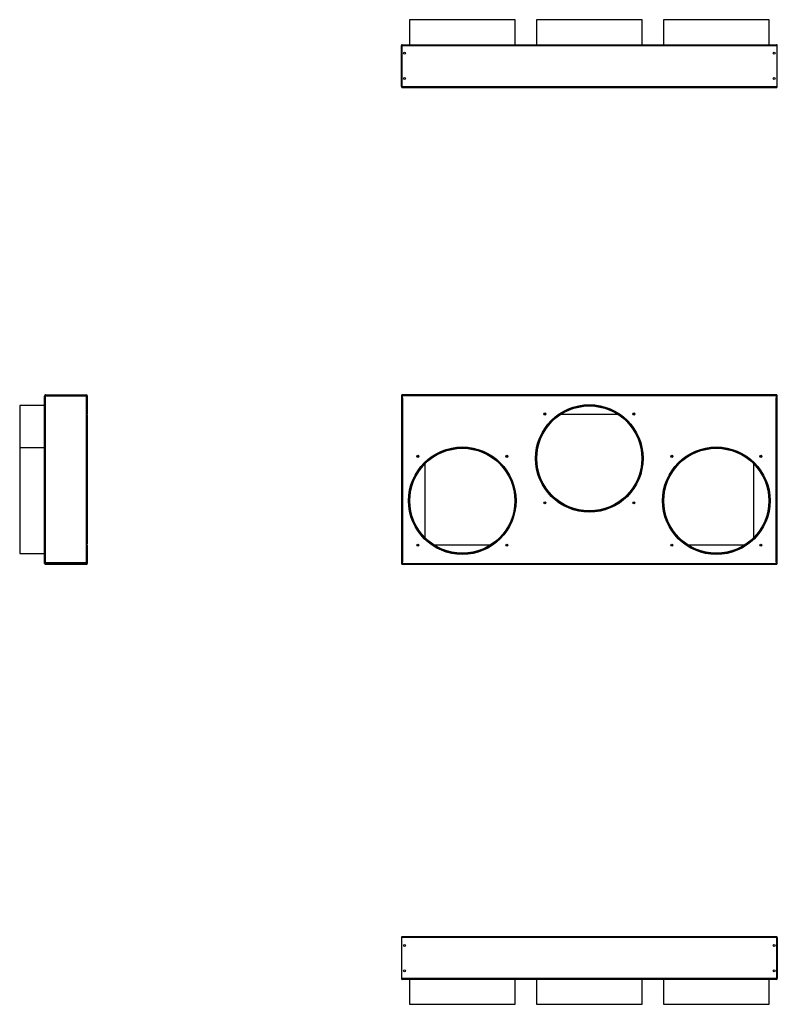
# Model space of a CAD drawing. Units: millimetres. Extents: x 195 to 4407, y 331 to 2658.
# Drawn here: x 2617 to 4407, y 331 to 2658 of the extents above; entities that cross this region are included whole.
import ezdxf

# ---------------------------------------------------------------- set-up
doc = ezdxf.new("R2010")
doc.units = ezdxf.units.MM

msp = doc.modelspace()

# ---------------------------------------------------------------- linework, layer by layer
at = {"color": 7, "linetype": 'Continuous', "lineweight": 25}
for p, q in [((3537.5, 2657.6), (3537.5, 2598.6)), ((3787.5, 2657.6), (3537.5, 2657.6)), ((3787.5, 2598.6), (3787.5, 2657.6)), ((3837.5, 2657.6), (3837.5, 2598.6)), ((4087.5, 2657.6), (3837.5, 2657.6)), ((4087.5, 2598.6), (4087.5, 2657.6)), ((4137.5, 2657.6), (4137.5, 2598.6)), ((4387.5, 2657.6), (4137.5, 2657.6)), ((4387.5, 2598.6), (4387.5, 2657.6)), ((3518.5, 2596.8), (3519.5, 2596.8)), ((3518.5, 2594.9), (3518.5, 2596.8)), ((3518.5, 2499.6), (3518.5, 2594.9)), ((3518.5, 2594.9), (3519.5, 2594.9)), ((3519.5, 2596.8), (3519.5, 2499.6)), ((3519.5, 2596.8), (4405.5, 2596.8)), ((3519.5, 2594.9), (3519.5, 2596.8)), ((3520.3, 2598.6), (4404.7, 2598.6)), ((4405.5, 2596.8), (4405.5, 2499.6)), ((4405.5, 2596.8), (4406.5, 2596.8)), ((4405.5, 2596.8), (4405.5, 2595.7)), ((4405.5, 2595.7), (4406.5, 2595.7)), ((4406.5, 2595.7), (4406.5, 2596.8)), ((4406.5, 2499.6), (4406.5, 2595.7)), ((3519.5, 2499.6), (3518.5, 2499.6)), ((3519.5, 2499.6), (4405.5, 2499.6)), ((3519.5, 2497.8), (3519.5, 2499.6)), ((3519.5, 2499.6), (3519.5, 2499.5)), ((3519.5, 2497.8), (4405.5, 2497.8)), ((4405.5, 2499.6), (4405.5, 2497.8)), ((4406.5, 2499.6), (4405.5, 2499.6)), ((4405.5, 2499.5), (4405.5, 2499.6)), ((2677, 1769.3), (2676, 1769.3)), ((2676, 1769.3), (2676, 1768.1)), ((2676, 1764.1), (2676, 1768.1)), ((2676, 1768.1), (2677.8, 1768.1)), ((2677, 1768.1), (2677, 1769.3)), ((2677.8, 1771.1), (2677.8, 1770.1)), ((2677.8, 1771.1), (2775, 1771.1)), ((2677.8, 1770.1), (2775, 1770.1)), ((2679, 1768.1), (2677.8, 1768.1)), ((2677.8, 1374.1), (2677.8, 1768.1)), ((2775, 1769.9), (2679, 1769.9)), ((2679, 1768.1), (2679, 1769.9)), ((2775, 1768.1), (2679, 1768.1)), ((2775, 1771.1), (2775, 1770.1)), ((2775, 1769.9), (2775, 1768.1)), ((2775, 1723.1), (2775, 1768.1)), ((2775.8, 1769.3), (2776.8, 1769.3)), ((2775.8, 1769.3), (2775.8, 1728.7)), ((2776.8, 1769.3), (2776.8, 1728.7)), ((3518.5, 1768.1), (3518.5, 1374.1)), ((3518.5, 1768.1), (3520.3, 1768.1)), ((4405.5, 1771.1), (3519.5, 1771.1)), ((3519.5, 1771.1), (3519.5, 1770.1)), ((3519.5, 1770.1), (3519.5, 1769.7)), ((3519.5, 1768.1), (3519.5, 1768.2)), ((4404.7, 1769.3), (3520.3, 1769.3)), ((3520.3, 1769.3), (3520.3, 1768.1)), ((3520.3, 1768.1), (3520.3, 1764.1)), ((4404.7, 1769.3), (4404.7, 1768.1)), ((4404.7, 1764.1), (4404.7, 1768.1)), ((4404.7, 1768.1), (4406.5, 1768.1)), ((4405.5, 1771.1), (4405.5, 1770.1)), ((4405.5, 1769.7), (4405.5, 1770.1)), ((4405.5, 1768.2), (4405.5, 1768.1)), ((4406.5, 1374.1), (4406.5, 1768.1)), ((2676, 1746.1), (2617, 1746.1)), ((2617, 1746.1), (2617, 1646.1)), ((2676.4, 1764.1), (2676, 1764.1)), ((2676, 1754.1), (2676, 1764.1)), ((2676, 1753.3), (2676, 1754.1)), ((2676, 1754.1), (2676.4, 1754.1)), ((2676.4, 1753.3), (2676, 1753.3)), ((2676, 1743.3), (2676, 1753.3)), ((2676.4, 1754.1), (2676.4, 1764.1)), ((2676.4, 1743.3), (2676.4, 1753.3)), ((3519.2, 1764.1), (3519.2, 1754.1)), ((3520.3, 1764.1), (3519.2, 1764.1)), ((3519.2, 1754.1), (3520.3, 1754.1)), ((3520.3, 1753.3), (3519.2, 1753.3)), ((3519.2, 1753.3), (3519.2, 1743.3)), ((3519.8, 1764.1), (3519.8, 1754.1)), ((3519.8, 1753.3), (3519.8, 1743.3)), ((3520.3, 1764.1), (3521.1, 1764.1)), ((3520.3, 1754.1), (3520.3, 1753.3)), ((3521.1, 1754.1), (3520.3, 1754.1)), ((3520.3, 1753.3), (3521.1, 1753.3)), ((3521.1, 1764.1), (3521.1, 1754.1)), ((3521.1, 1753.3), (3521.1, 1743.3)), ((4404, 1764.1), (4404.7, 1764.1)), ((4404, 1754.1), (4404, 1764.1)), ((4404.7, 1754.1), (4404, 1754.1)), ((4404, 1753.3), (4404.7, 1753.3)), ((4404, 1743.3), (4404, 1753.3)), ((4405.8, 1764.1), (4404.7, 1764.1)), ((4404.7, 1753.3), (4404.7, 1754.1)), ((4404.7, 1754.1), (4405.8, 1754.1)), ((4405.8, 1753.3), (4404.7, 1753.3)), ((4405.2, 1754.1), (4405.2, 1764.1)), ((4405.2, 1743.3), (4405.2, 1753.3)), ((4405.8, 1754.1), (4405.8, 1764.1)), ((4405.8, 1743.3), (4405.8, 1753.3)), ((2676, 1742.5), (2676, 1743.3)), ((2676, 1743.3), (2676.4, 1743.3)), ((2676.4, 1742.5), (2676, 1742.5)), ((2676, 1732.5), (2676, 1742.5)), ((2676, 1731.7), (2676, 1732.5)), ((2676, 1732.5), (2676.4, 1732.5)), ((2676.4, 1731.7), (2676, 1731.7)), ((2676, 1721.7), (2676, 1731.7)), ((2676, 1720.9), (2676, 1721.7)), ((2676, 1721.7), (2676.4, 1721.7)), ((2676.4, 1732.5), (2676.4, 1742.5)), ((2676.4, 1721.7), (2676.4, 1731.7)), ((2775, 1419.1), (2775, 1723.1)), ((2775, 1723.1), (2776.8, 1723.1)), ((2775.8, 1728.7), (2776.8, 1728.7)), ((2775.8, 1725.1), (2775.8, 1728.7)), ((2776.8, 1725.1), (2775.8, 1725.1)), ((2776.8, 1728.7), (2776.8, 1725.1)), ((2776.8, 1723.1), (2776.8, 1419.1)), ((3519.2, 1743.3), (3520.3, 1743.3)), ((3520.3, 1742.5), (3519.2, 1742.5)), ((3519.2, 1742.5), (3519.2, 1732.5)), ((3519.2, 1732.5), (3520.3, 1732.5)), ((3520.3, 1731.7), (3519.2, 1731.7)), ((3519.2, 1731.7), (3519.2, 1721.7)), ((3519.2, 1721.7), (3520.3, 1721.7)), ((3519.8, 1742.5), (3519.8, 1732.5)), ((3519.8, 1731.7), (3519.8, 1721.7)), ((3519.8, 1728.4), (3521.1, 1727.1)), ((3520.3, 1723.1), (3519.8, 1723.1)), ((3520.3, 1743.3), (3520.3, 1742.5)), ((3521.1, 1743.3), (3520.3, 1743.3)), ((3520.3, 1742.5), (3521.1, 1742.5)), ((3520.3, 1732.5), (3520.3, 1731.7)), ((3521.1, 1732.5), (3520.3, 1732.5)), ((3520.3, 1731.7), (3521.1, 1731.7)), ((3521.1, 1723.1), (3520.3, 1723.1)), ((3520.3, 1721.7), (3520.3, 1720.9)), ((3521.1, 1721.7), (3520.3, 1721.7)), ((3521.1, 1742.5), (3521.1, 1732.5)), ((3521.1, 1731.7), (3521.1, 1721.7)), ((3858.4, 1725.1), (3856.6, 1725.1)), ((4030.1, 1725.1), (3895, 1725.1)), ((4068.4, 1725.1), (4066.6, 1725.1)), ((4404.7, 1743.3), (4404, 1743.3)), ((4404, 1742.5), (4404.7, 1742.5)), ((4404, 1732.5), (4404, 1742.5)), ((4404.7, 1732.5), (4404, 1732.5)), ((4404, 1731.7), (4404.7, 1731.7)), ((4404, 1721.7), (4404, 1731.7)), ((4404, 1727.1), (4405.2, 1728.4)), ((4404.7, 1723.1), (4404, 1723.1)), ((4404.7, 1721.7), (4404, 1721.7)), ((4404.7, 1742.5), (4404.7, 1743.3)), ((4404.7, 1743.3), (4405.8, 1743.3)), ((4405.8, 1742.5), (4404.7, 1742.5)), ((4404.7, 1731.7), (4404.7, 1732.5)), ((4404.7, 1732.5), (4405.8, 1732.5)), ((4405.8, 1731.7), (4404.7, 1731.7)), ((4405.2, 1723.1), (4404.7, 1723.1)), ((4404.7, 1720.9), (4404.7, 1721.7)), ((4404.7, 1721.7), (4405.8, 1721.7)), ((4405.2, 1732.5), (4405.2, 1742.5)), ((4405.2, 1721.7), (4405.2, 1731.7)), ((4405.8, 1732.5), (4405.8, 1742.5)), ((4405.8, 1721.7), (4405.8, 1731.7)), ((2676.4, 1720.9), (2676, 1720.9)), ((2676, 1710.9), (2676, 1720.9)), ((2676, 1710.1), (2676, 1710.9)), ((2676, 1710.9), (2676.4, 1710.9)), ((2676.4, 1710.1), (2676, 1710.1)), ((2676, 1700.1), (2676, 1710.1)), ((2676, 1699.3), (2676, 1700.1)), ((2676, 1700.1), (2676.4, 1700.1)), ((2676.4, 1699.3), (2676, 1699.3)), ((2676, 1689.3), (2676, 1699.3)), ((2676.4, 1710.9), (2676.4, 1720.9)), ((2676.4, 1700.1), (2676.4, 1710.1)), ((2676.4, 1689.3), (2676.4, 1699.3)), ((3520.3, 1720.9), (3519.2, 1720.9)), ((3519.2, 1720.9), (3519.2, 1710.9)), ((3519.2, 1710.9), (3520.3, 1710.9)), ((3520.3, 1710.1), (3519.2, 1710.1)), ((3519.2, 1710.1), (3519.2, 1700.1)), ((3519.2, 1700.1), (3520.3, 1700.1)), ((3520.3, 1699.3), (3519.2, 1699.3)), ((3519.2, 1699.3), (3519.2, 1689.3)), ((3519.8, 1720.9), (3519.8, 1710.9)), ((3519.8, 1710.1), (3519.8, 1700.1)), ((3519.8, 1699.3), (3519.8, 1689.3)), ((3520.3, 1720.9), (3521.1, 1720.9)), ((3520.3, 1710.9), (3520.3, 1710.1)), ((3521.1, 1710.9), (3520.3, 1710.9)), ((3520.3, 1710.1), (3521.1, 1710.1)), ((3520.3, 1700.1), (3520.3, 1699.3)), ((3521.1, 1700.1), (3520.3, 1700.1)), ((3520.3, 1699.3), (3521.1, 1699.3)), ((3521.1, 1720.9), (3521.1, 1710.9)), ((3521.1, 1710.1), (3521.1, 1700.1)), ((3521.1, 1699.3), (3521.1, 1689.3)), ((4404, 1720.9), (4404.7, 1720.9)), ((4404, 1710.9), (4404, 1720.9)), ((4404.7, 1710.9), (4404, 1710.9)), ((4404, 1710.1), (4404.7, 1710.1)), ((4404, 1700.1), (4404, 1710.1)), ((4404.7, 1700.1), (4404, 1700.1)), ((4404, 1699.3), (4404.7, 1699.3)), ((4404, 1689.3), (4404, 1699.3)), ((4405.8, 1720.9), (4404.7, 1720.9)), ((4404.7, 1710.1), (4404.7, 1710.9)), ((4404.7, 1710.9), (4405.8, 1710.9)), ((4405.8, 1710.1), (4404.7, 1710.1)), ((4404.7, 1699.3), (4404.7, 1700.1)), ((4404.7, 1700.1), (4405.8, 1700.1)), ((4405.8, 1699.3), (4404.7, 1699.3)), ((4405.2, 1710.9), (4405.2, 1720.9)), ((4405.2, 1700.1), (4405.2, 1710.1)), ((4405.2, 1689.3), (4405.2, 1699.3)), ((4405.8, 1710.9), (4405.8, 1720.9)), ((4405.8, 1700.1), (4405.8, 1710.1)), ((4405.8, 1689.3), (4405.8, 1699.3)), ((2676, 1688.5), (2676, 1689.3)), ((2676, 1689.3), (2676.4, 1689.3)), ((2676.4, 1688.5), (2676, 1688.5)), ((2676, 1678.5), (2676, 1688.5)), ((2676, 1677.7), (2676, 1678.5)), ((2676, 1678.5), (2676.4, 1678.5)), ((2676.4, 1677.7), (2676, 1677.7)), ((2676, 1667.7), (2676, 1677.7)), ((2676.4, 1678.5), (2676.4, 1688.5)), ((2676.4, 1667.7), (2676.4, 1677.7)), ((3519.2, 1689.3), (3520.3, 1689.3)), ((3520.3, 1688.5), (3519.2, 1688.5)), ((3519.2, 1688.5), (3519.2, 1678.5)), ((3519.2, 1678.5), (3520.3, 1678.5)), ((3520.3, 1677.7), (3519.2, 1677.7)), ((3519.2, 1677.7), (3519.2, 1667.7)), ((3519.8, 1688.5), (3519.8, 1678.5)), ((3519.8, 1677.7), (3519.8, 1667.7)), ((3520.3, 1689.3), (3520.3, 1688.5)), ((3521.1, 1689.3), (3520.3, 1689.3)), ((3520.3, 1688.5), (3521.1, 1688.5)), ((3520.3, 1678.5), (3520.3, 1677.7)), ((3521.1, 1678.5), (3520.3, 1678.5)), ((3520.3, 1677.7), (3521.1, 1677.7)), ((3521.1, 1688.5), (3521.1, 1678.5)), ((3521.1, 1677.7), (3521.1, 1667.7)), ((4404.7, 1689.3), (4404, 1689.3)), ((4404, 1688.5), (4404.7, 1688.5)), ((4404, 1678.5), (4404, 1688.5)), ((4404.7, 1678.5), (4404, 1678.5)), ((4404, 1677.7), (4404.7, 1677.7)), ((4404, 1667.7), (4404, 1677.7)), ((4404.7, 1688.5), (4404.7, 1689.3)), ((4404.7, 1689.3), (4405.8, 1689.3)), ((4405.8, 1688.5), (4404.7, 1688.5)), ((4404.7, 1677.7), (4404.7, 1678.5)), ((4404.7, 1678.5), (4405.8, 1678.5)), ((4405.8, 1677.7), (4404.7, 1677.7)), ((4405.2, 1678.5), (4405.2, 1688.5)), ((4405.2, 1667.7), (4405.2, 1677.7)), ((4405.8, 1678.5), (4405.8, 1688.5)), ((4405.8, 1667.7), (4405.8, 1677.7)), ((2676, 1666.9), (2676, 1667.7)), ((2676, 1667.7), (2676.4, 1667.7)), ((2676.4, 1666.9), (2676, 1666.9)), ((2676, 1656.9), (2676, 1666.9)), ((2676, 1656.1), (2676, 1656.9)), ((2676, 1656.9), (2676.4, 1656.9)), ((2676.4, 1656.1), (2676, 1656.1)), ((2676, 1646.1), (2676, 1656.1)), ((2676.4, 1656.9), (2676.4, 1666.9)), ((2676.4, 1646.1), (2676.4, 1656.1)), ((3519.2, 1667.7), (3520.3, 1667.7)), ((3520.3, 1666.9), (3519.2, 1666.9)), ((3519.2, 1666.9), (3519.2, 1656.9)), ((3519.2, 1656.9), (3520.3, 1656.9)), ((3520.3, 1656.1), (3519.2, 1656.1)), ((3519.2, 1656.1), (3519.2, 1646.1)), ((3519.8, 1666.9), (3519.8, 1656.9)), ((3519.8, 1656.1), (3519.8, 1646.1)), ((3520.3, 1667.7), (3520.3, 1666.9)), ((3521.1, 1667.7), (3520.3, 1667.7)), ((3520.3, 1666.9), (3521.1, 1666.9)), ((3520.3, 1656.9), (3520.3, 1656.1)), ((3521.1, 1656.9), (3520.3, 1656.9)), ((3520.3, 1656.1), (3521.1, 1656.1)), ((3521.1, 1666.9), (3521.1, 1656.9)), ((3521.1, 1656.1), (3521.1, 1646.1)), ((4404.7, 1667.7), (4404, 1667.7)), ((4404, 1666.9), (4404.7, 1666.9)), ((4404, 1656.9), (4404, 1666.9)), ((4404.7, 1656.9), (4404, 1656.9)), ((4404, 1656.1), (4404.7, 1656.1)), ((4404, 1646.1), (4404, 1656.1)), ((4404.7, 1666.9), (4404.7, 1667.7)), ((4404.7, 1667.7), (4405.8, 1667.7)), ((4405.8, 1666.9), (4404.7, 1666.9)), ((4404.7, 1656.1), (4404.7, 1656.9)), ((4404.7, 1656.9), (4405.8, 1656.9)), ((4405.8, 1656.1), (4404.7, 1656.1)), ((4405.2, 1656.9), (4405.2, 1666.9)), ((4405.2, 1646.1), (4405.2, 1656.1)), ((4405.8, 1656.9), (4405.8, 1666.9)), ((4405.8, 1646.1), (4405.8, 1656.1)), ((2676, 1646.1), (2617, 1646.1)), ((2617, 1646.1), (2617, 1396.1)), ((2676, 1645.3), (2676, 1646.1)), ((2676, 1646.1), (2676.4, 1646.1)), ((2676.4, 1645.3), (2676, 1645.3)), ((2676, 1635.3), (2676, 1645.3)), ((2676, 1634.5), (2676, 1635.3)), ((2676, 1635.3), (2676.4, 1635.3)), ((2676.4, 1634.5), (2676, 1634.5)), ((2676, 1624.5), (2676, 1634.5)), ((2676.4, 1635.3), (2676.4, 1645.3)), ((2676.4, 1624.5), (2676.4, 1634.5)), ((3519.2, 1646.1), (3520.3, 1646.1)), ((3520.3, 1645.3), (3519.2, 1645.3)), ((3519.2, 1645.3), (3519.2, 1635.3)), ((3519.2, 1635.3), (3520.3, 1635.3)), ((3520.3, 1634.5), (3519.2, 1634.5)), ((3519.2, 1634.5), (3519.2, 1624.5)), ((3519.8, 1645.3), (3519.8, 1635.3)), ((3519.8, 1634.5), (3519.8, 1624.5)), ((3520.3, 1646.1), (3520.3, 1645.3)), ((3521.1, 1646.1), (3520.3, 1646.1)), ((3520.3, 1645.3), (3521.1, 1645.3)), ((3520.3, 1635.3), (3520.3, 1634.5)), ((3521.1, 1635.3), (3520.3, 1635.3)), ((3520.3, 1634.5), (3521.1, 1634.5)), ((3521.1, 1645.3), (3521.1, 1635.3)), ((3521.1, 1634.5), (3521.1, 1624.5)), ((4404.7, 1646.1), (4404, 1646.1)), ((4404, 1645.3), (4404.7, 1645.3)), ((4404, 1635.3), (4404, 1645.3)), ((4404.7, 1635.3), (4404, 1635.3)), ((4404, 1634.5), (4404.7, 1634.5)), ((4404, 1624.5), (4404, 1634.5)), ((4404.7, 1645.3), (4404.7, 1646.1)), ((4404.7, 1646.1), (4405.8, 1646.1)), ((4405.8, 1645.3), (4404.7, 1645.3)), ((4404.7, 1634.5), (4404.7, 1635.3)), ((4404.7, 1635.3), (4405.8, 1635.3)), ((4405.8, 1634.5), (4404.7, 1634.5)), ((4405.2, 1635.3), (4405.2, 1645.3)), ((4405.2, 1624.5), (4405.2, 1634.5)), ((4405.8, 1635.3), (4405.8, 1645.3)), ((4405.8, 1624.5), (4405.8, 1634.5)), ((2676, 1623.7), (2676, 1624.5)), ((2676, 1624.5), (2676.4, 1624.5)), ((2676.4, 1623.7), (2676, 1623.7)), ((2676, 1613.7), (2676, 1623.7)), ((2676, 1612.9), (2676, 1613.7)), ((2676, 1613.7), (2676.4, 1613.7)), ((2676.4, 1612.9), (2676, 1612.9)), ((2676, 1602.9), (2676, 1612.9)), ((2676.4, 1613.7), (2676.4, 1623.7)), ((2676.4, 1602.9), (2676.4, 1612.9)), ((3519.2, 1624.5), (3520.3, 1624.5)), ((3520.3, 1623.7), (3519.2, 1623.7)), ((3519.2, 1623.7), (3519.2, 1613.7)), ((3519.2, 1613.7), (3520.3, 1613.7)), ((3520.3, 1612.9), (3519.2, 1612.9)), ((3519.2, 1612.9), (3519.2, 1602.9)), ((3519.8, 1623.7), (3519.8, 1613.7)), ((3519.8, 1612.9), (3519.8, 1602.9)), ((3520.3, 1624.5), (3520.3, 1623.7)), ((3521.1, 1624.5), (3520.3, 1624.5)), ((3520.3, 1623.7), (3521.1, 1623.7)), ((3520.3, 1613.7), (3520.3, 1612.9)), ((3521.1, 1613.7), (3520.3, 1613.7)), ((3520.3, 1612.9), (3521.1, 1612.9)), ((3521.1, 1623.7), (3521.1, 1613.7)), ((3521.1, 1612.9), (3521.1, 1602.9)), ((3574.5, 1433.8), (3574.5, 1608.5)), ((4350.5, 1608.5), (4350.5, 1433.8)), ((4404.7, 1624.5), (4404, 1624.5)), ((4404, 1623.7), (4404.7, 1623.7)), ((4404, 1613.7), (4404, 1623.7)), ((4404.7, 1613.7), (4404, 1613.7)), ((4404, 1612.9), (4404.7, 1612.9)), ((4404, 1602.9), (4404, 1612.9)), ((4404.7, 1623.7), (4404.7, 1624.5)), ((4404.7, 1624.5), (4405.8, 1624.5)), ((4405.8, 1623.7), (4404.7, 1623.7)), ((4404.7, 1612.9), (4404.7, 1613.7)), ((4404.7, 1613.7), (4405.8, 1613.7)), ((4405.8, 1612.9), (4404.7, 1612.9)), ((4405.2, 1613.7), (4405.2, 1623.7)), ((4405.2, 1602.9), (4405.2, 1612.9)), ((4405.8, 1613.7), (4405.8, 1623.7)), ((4405.8, 1602.9), (4405.8, 1612.9)), ((2676, 1602.1), (2676, 1602.9)), ((2676, 1602.9), (2676.4, 1602.9)), ((2676.4, 1602.1), (2676, 1602.1)), ((2676, 1592.1), (2676, 1602.1)), ((2676, 1591.3), (2676, 1592.1)), ((2676, 1592.1), (2676.4, 1592.1)), ((2676.4, 1591.3), (2676, 1591.3)), ((2676, 1581.3), (2676, 1591.3)), ((2676.4, 1592.1), (2676.4, 1602.1)), ((2676.4, 1581.3), (2676.4, 1591.3)), ((3519.2, 1602.9), (3520.3, 1602.9)), ((3520.3, 1602.1), (3519.2, 1602.1)), ((3519.2, 1602.1), (3519.2, 1592.1)), ((3519.2, 1592.1), (3520.3, 1592.1)), ((3520.3, 1591.3), (3519.2, 1591.3)), ((3519.2, 1591.3), (3519.2, 1581.3)), ((3519.8, 1602.1), (3519.8, 1592.1)), ((3519.8, 1591.3), (3519.8, 1581.3)), ((3520.3, 1602.9), (3520.3, 1602.1)), ((3521.1, 1602.9), (3520.3, 1602.9)), ((3520.3, 1602.1), (3521.1, 1602.1)), ((3520.3, 1592.1), (3520.3, 1591.3)), ((3521.1, 1592.1), (3520.3, 1592.1)), ((3520.3, 1591.3), (3521.1, 1591.3)), ((3521.1, 1602.1), (3521.1, 1592.1)), ((3521.1, 1591.3), (3521.1, 1581.3)), ((4404.7, 1602.9), (4404, 1602.9)), ((4404, 1602.1), (4404.7, 1602.1)), ((4404, 1592.1), (4404, 1602.1)), ((4404.7, 1592.1), (4404, 1592.1)), ((4404, 1591.3), (4404.7, 1591.3)), ((4404, 1581.3), (4404, 1591.3)), ((4404.7, 1602.1), (4404.7, 1602.9)), ((4404.7, 1602.9), (4405.8, 1602.9)), ((4405.8, 1602.1), (4404.7, 1602.1)), ((4404.7, 1591.3), (4404.7, 1592.1)), ((4404.7, 1592.1), (4405.8, 1592.1)), ((4405.8, 1591.3), (4404.7, 1591.3)), ((4405.2, 1592.1), (4405.2, 1602.1)), ((4405.2, 1581.3), (4405.2, 1591.3)), ((4405.8, 1592.1), (4405.8, 1602.1)), ((4405.8, 1581.3), (4405.8, 1591.3)), ((2676, 1580.5), (2676, 1581.3)), ((2676, 1581.3), (2676.4, 1581.3)), ((2676.4, 1580.5), (2676, 1580.5)), ((2676, 1570.5), (2676, 1580.5)), ((2676, 1569.7), (2676, 1570.5)), ((2676, 1570.5), (2676.4, 1570.5)), ((2676.4, 1569.7), (2676, 1569.7)), ((2676, 1559.7), (2676, 1569.7)), ((2676, 1558.9), (2676, 1559.7)), ((2676, 1559.7), (2676.4, 1559.7)), ((2676.4, 1558.9), (2676, 1558.9)), ((2676, 1548.9), (2676, 1558.9)), ((2676.4, 1570.5), (2676.4, 1580.5)), ((2676.4, 1559.7), (2676.4, 1569.7)), ((2676.4, 1548.9), (2676.4, 1558.9)), ((3519.2, 1581.3), (3520.3, 1581.3)), ((3520.3, 1580.5), (3519.2, 1580.5)), ((3519.2, 1580.5), (3519.2, 1570.5)), ((3519.2, 1570.5), (3520.3, 1570.5)), ((3520.3, 1569.7), (3519.2, 1569.7)), ((3519.2, 1569.7), (3519.2, 1559.7)), ((3519.2, 1559.7), (3520.3, 1559.7)), ((3520.3, 1558.9), (3519.2, 1558.9)), ((3519.2, 1558.9), (3519.2, 1548.9)), ((3519.8, 1580.5), (3519.8, 1570.5)), ((3519.8, 1569.7), (3519.8, 1559.7)), ((3519.8, 1558.9), (3519.8, 1548.9)), ((3520.3, 1581.3), (3520.3, 1580.5)), ((3521.1, 1581.3), (3520.3, 1581.3)), ((3520.3, 1580.5), (3521.1, 1580.5)), ((3520.3, 1570.5), (3520.3, 1569.7)), ((3521.1, 1570.5), (3520.3, 1570.5)), ((3520.3, 1569.7), (3521.1, 1569.7)), ((3520.3, 1559.7), (3520.3, 1558.9)), ((3521.1, 1559.7), (3520.3, 1559.7)), ((3520.3, 1558.9), (3521.1, 1558.9)), ((3521.1, 1580.5), (3521.1, 1570.5)), ((3521.1, 1569.7), (3521.1, 1559.7)), ((3521.1, 1558.9), (3521.1, 1548.9)), ((4404.7, 1581.3), (4404, 1581.3)), ((4404, 1580.5), (4404.7, 1580.5)), ((4404, 1570.5), (4404, 1580.5)), ((4404.7, 1570.5), (4404, 1570.5)), ((4404, 1569.7), (4404.7, 1569.7)), ((4404, 1559.7), (4404, 1569.7)), ((4404.7, 1559.7), (4404, 1559.7)), ((4404, 1558.9), (4404.7, 1558.9)), ((4404, 1548.9), (4404, 1558.9)), ((4404.7, 1580.5), (4404.7, 1581.3)), ((4404.7, 1581.3), (4405.8, 1581.3)), ((4405.8, 1580.5), (4404.7, 1580.5)), ((4404.7, 1569.7), (4404.7, 1570.5)), ((4404.7, 1570.5), (4405.8, 1570.5)), ((4405.8, 1569.7), (4404.7, 1569.7)), ((4404.7, 1558.9), (4404.7, 1559.7)), ((4404.7, 1559.7), (4405.8, 1559.7)), ((4405.8, 1558.9), (4404.7, 1558.9)), ((4405.2, 1570.5), (4405.2, 1580.5)), ((4405.2, 1559.7), (4405.2, 1569.7)), ((4405.2, 1548.9), (4405.2, 1558.9)), ((4405.8, 1570.5), (4405.8, 1580.5)), ((4405.8, 1559.7), (4405.8, 1569.7)), ((4405.8, 1548.9), (4405.8, 1558.9)), ((2676, 1548.1), (2676, 1548.9)), ((2676, 1548.9), (2676.4, 1548.9)), ((2676.4, 1548.1), (2676, 1548.1)), ((2676, 1538.1), (2676, 1548.1)), ((2676, 1537.3), (2676, 1538.1)), ((2676, 1538.1), (2676.4, 1538.1)), ((2676.4, 1537.3), (2676, 1537.3)), ((2676, 1527.3), (2676, 1537.3)), ((2676.4, 1538.1), (2676.4, 1548.1)), ((2676.4, 1527.3), (2676.4, 1537.3)), ((3519.2, 1548.9), (3520.3, 1548.9)), ((3520.3, 1548.1), (3519.2, 1548.1)), ((3519.2, 1548.1), (3519.2, 1538.1)), ((3519.2, 1538.1), (3520.3, 1538.1)), ((3520.3, 1537.3), (3519.2, 1537.3)), ((3519.2, 1537.3), (3519.2, 1527.3)), ((3519.8, 1548.1), (3519.8, 1538.1)), ((3519.8, 1537.3), (3519.8, 1527.3)), ((3520.3, 1548.9), (3520.3, 1548.1)), ((3521.1, 1548.9), (3520.3, 1548.9)), ((3520.3, 1548.1), (3521.1, 1548.1)), ((3520.3, 1538.1), (3520.3, 1537.3)), ((3521.1, 1538.1), (3520.3, 1538.1)), ((3520.3, 1537.3), (3521.1, 1537.3)), ((3521.1, 1548.1), (3521.1, 1538.1)), ((3521.1, 1537.3), (3521.1, 1527.3)), ((4404.7, 1548.9), (4404, 1548.9)), ((4404, 1548.1), (4404.7, 1548.1)), ((4404, 1538.1), (4404, 1548.1)), ((4404.7, 1538.1), (4404, 1538.1)), ((4404, 1537.3), (4404.7, 1537.3)), ((4404, 1527.3), (4404, 1537.3)), ((4404.7, 1548.1), (4404.7, 1548.9)), ((4404.7, 1548.9), (4405.8, 1548.9)), ((4405.8, 1548.1), (4404.7, 1548.1)), ((4404.7, 1537.3), (4404.7, 1538.1)), ((4404.7, 1538.1), (4405.8, 1538.1)), ((4405.8, 1537.3), (4404.7, 1537.3)), ((4405.2, 1538.1), (4405.2, 1548.1)), ((4405.2, 1527.3), (4405.2, 1537.3)), ((4405.8, 1538.1), (4405.8, 1548.1)), ((4405.8, 1527.3), (4405.8, 1537.3)), ((2676, 1526.5), (2676, 1527.3)), ((2676, 1527.3), (2676.4, 1527.3)), ((2676.4, 1526.5), (2676, 1526.5)), ((2676, 1516.5), (2676, 1526.5)), ((2676, 1515.7), (2676, 1516.5)), ((2676, 1516.5), (2676.4, 1516.5)), ((2676.4, 1515.7), (2676, 1515.7)), ((2676, 1505.7), (2676, 1515.7)), ((2676.4, 1516.5), (2676.4, 1526.5)), ((2676.4, 1505.7), (2676.4, 1515.7)), ((3519.2, 1527.3), (3520.3, 1527.3)), ((3520.3, 1526.5), (3519.2, 1526.5)), ((3519.2, 1526.5), (3519.2, 1516.5)), ((3519.2, 1516.5), (3520.3, 1516.5)), ((3520.3, 1515.7), (3519.2, 1515.7)), ((3519.2, 1515.7), (3519.2, 1505.7)), ((3519.8, 1526.5), (3519.8, 1516.5)), ((3519.8, 1515.7), (3519.8, 1505.7)), ((3520.3, 1527.3), (3520.3, 1526.5)), ((3521.1, 1527.3), (3520.3, 1527.3)), ((3520.3, 1526.5), (3521.1, 1526.5)), ((3520.3, 1516.5), (3520.3, 1515.7)), ((3521.1, 1516.5), (3520.3, 1516.5)), ((3520.3, 1515.7), (3521.1, 1515.7)), ((3521.1, 1526.5), (3521.1, 1516.5)), ((3521.1, 1515.7), (3521.1, 1505.7)), ((4404.7, 1527.3), (4404, 1527.3)), ((4404, 1526.5), (4404.7, 1526.5)), ((4404, 1516.5), (4404, 1526.5)), ((4404.7, 1516.5), (4404, 1516.5)), ((4404, 1515.7), (4404.7, 1515.7)), ((4404, 1505.7), (4404, 1515.7)), ((4404.7, 1526.5), (4404.7, 1527.3)), ((4404.7, 1527.3), (4405.8, 1527.3)), ((4405.8, 1526.5), (4404.7, 1526.5)), ((4404.7, 1515.7), (4404.7, 1516.5)), ((4404.7, 1516.5), (4405.8, 1516.5)), ((4405.8, 1515.7), (4404.7, 1515.7)), ((4405.2, 1516.5), (4405.2, 1526.5)), ((4405.2, 1505.7), (4405.2, 1515.7)), ((4405.8, 1516.5), (4405.8, 1526.5)), ((4405.8, 1505.7), (4405.8, 1515.7)), ((2676, 1504.9), (2676, 1505.7)), ((2676, 1505.7), (2676.4, 1505.7)), ((2676.4, 1504.9), (2676, 1504.9)), ((2676, 1494.9), (2676, 1504.9)), ((2676, 1494.1), (2676, 1494.9)), ((2676, 1494.9), (2676.4, 1494.9)), ((2676.4, 1494.1), (2676, 1494.1)), ((2676, 1484.1), (2676, 1494.1)), ((2676.4, 1494.9), (2676.4, 1504.9)), ((2676.4, 1484.1), (2676.4, 1494.1)), ((3519.2, 1505.7), (3520.3, 1505.7)), ((3520.3, 1504.9), (3519.2, 1504.9)), ((3519.2, 1504.9), (3519.2, 1494.9)), ((3519.2, 1494.9), (3520.3, 1494.9)), ((3520.3, 1494.1), (3519.2, 1494.1)), ((3519.2, 1494.1), (3519.2, 1484.1)), ((3519.8, 1504.9), (3519.8, 1494.9)), ((3519.8, 1494.1), (3519.8, 1484.1)), ((3520.3, 1505.7), (3520.3, 1504.9)), ((3521.1, 1505.7), (3520.3, 1505.7)), ((3520.3, 1504.9), (3521.1, 1504.9)), ((3520.3, 1494.9), (3520.3, 1494.1)), ((3521.1, 1494.9), (3520.3, 1494.9)), ((3520.3, 1494.1), (3521.1, 1494.1)), ((3521.1, 1504.9), (3521.1, 1494.9)), ((3521.1, 1494.1), (3521.1, 1484.1)), ((4404.7, 1505.7), (4404, 1505.7)), ((4404, 1504.9), (4404.7, 1504.9)), ((4404, 1494.9), (4404, 1504.9)), ((4404.7, 1494.9), (4404, 1494.9)), ((4404, 1494.1), (4404.7, 1494.1)), ((4404, 1484.1), (4404, 1494.1)), ((4404.7, 1504.9), (4404.7, 1505.7)), ((4404.7, 1505.7), (4405.8, 1505.7)), ((4405.8, 1504.9), (4404.7, 1504.9)), ((4404.7, 1494.1), (4404.7, 1494.9)), ((4404.7, 1494.9), (4405.8, 1494.9)), ((4405.8, 1494.1), (4404.7, 1494.1)), ((4405.2, 1494.9), (4405.2, 1504.9)), ((4405.2, 1484.1), (4405.2, 1494.1)), ((4405.8, 1494.9), (4405.8, 1504.9)), ((4405.8, 1484.1), (4405.8, 1494.1)), ((2676, 1483.3), (2676, 1484.1)), ((2676, 1484.1), (2676.4, 1484.1)), ((2676.4, 1483.3), (2676, 1483.3)), ((2676, 1473.3), (2676, 1483.3)), ((2676, 1472.5), (2676, 1473.3)), ((2676, 1473.3), (2676.4, 1473.3)), ((2676.4, 1472.5), (2676, 1472.5)), ((2676, 1462.5), (2676, 1472.5)), ((2676.4, 1473.3), (2676.4, 1483.3)), ((2676.4, 1462.5), (2676.4, 1472.5)), ((3519.2, 1484.1), (3520.3, 1484.1)), ((3520.3, 1483.3), (3519.2, 1483.3)), ((3519.2, 1483.3), (3519.2, 1473.3)), ((3519.2, 1473.3), (3520.3, 1473.3)), ((3520.3, 1472.5), (3519.2, 1472.5)), ((3519.2, 1472.5), (3519.2, 1462.5)), ((3519.8, 1483.3), (3519.8, 1473.3)), ((3519.8, 1472.5), (3519.8, 1462.5)), ((3520.3, 1484.1), (3520.3, 1483.3)), ((3521.1, 1484.1), (3520.3, 1484.1)), ((3520.3, 1483.3), (3521.1, 1483.3)), ((3520.3, 1473.3), (3520.3, 1472.5)), ((3521.1, 1473.3), (3520.3, 1473.3)), ((3520.3, 1472.5), (3521.1, 1472.5)), ((3521.1, 1483.3), (3521.1, 1473.3)), ((3521.1, 1472.5), (3521.1, 1462.5)), ((4404.7, 1484.1), (4404, 1484.1)), ((4404, 1483.3), (4404.7, 1483.3)), ((4404, 1473.3), (4404, 1483.3)), ((4404.7, 1473.3), (4404, 1473.3)), ((4404, 1472.5), (4404.7, 1472.5)), ((4404, 1462.5), (4404, 1472.5)), ((4404.7, 1483.3), (4404.7, 1484.1)), ((4404.7, 1484.1), (4405.8, 1484.1)), ((4405.8, 1483.3), (4404.7, 1483.3)), ((4404.7, 1472.5), (4404.7, 1473.3)), ((4404.7, 1473.3), (4405.8, 1473.3)), ((4405.8, 1472.5), (4404.7, 1472.5)), ((4405.2, 1473.3), (4405.2, 1483.3)), ((4405.2, 1462.5), (4405.2, 1472.5)), ((4405.8, 1473.3), (4405.8, 1483.3)), ((4405.8, 1462.5), (4405.8, 1472.5)), ((2676, 1461.7), (2676, 1462.5)), ((2676, 1462.5), (2676.4, 1462.5)), ((2676.4, 1461.7), (2676, 1461.7)), ((2676, 1451.7), (2676, 1461.7)), ((2676, 1450.9), (2676, 1451.7)), ((2676, 1451.7), (2676.4, 1451.7)), ((2676.4, 1450.9), (2676, 1450.9)), ((2676, 1440.9), (2676, 1450.9)), ((2676.4, 1451.7), (2676.4, 1461.7)), ((2676.4, 1440.9), (2676.4, 1450.9)), ((3519.2, 1462.5), (3520.3, 1462.5)), ((3520.3, 1461.7), (3519.2, 1461.7)), ((3519.2, 1461.7), (3519.2, 1451.7)), ((3519.2, 1451.7), (3520.3, 1451.7)), ((3520.3, 1450.9), (3519.2, 1450.9)), ((3519.2, 1450.9), (3519.2, 1440.9)), ((3519.8, 1461.7), (3519.8, 1451.7)), ((3519.8, 1450.9), (3519.8, 1440.9)), ((3520.3, 1462.5), (3520.3, 1461.7)), ((3521.1, 1462.5), (3520.3, 1462.5)), ((3520.3, 1461.7), (3521.1, 1461.7)), ((3520.3, 1451.7), (3520.3, 1450.9)), ((3521.1, 1451.7), (3520.3, 1451.7)), ((3520.3, 1450.9), (3521.1, 1450.9)), ((3521.1, 1461.7), (3521.1, 1451.7)), ((3521.1, 1450.9), (3521.1, 1440.9)), ((4404.7, 1462.5), (4404, 1462.5)), ((4404, 1461.7), (4404.7, 1461.7)), ((4404, 1451.7), (4404, 1461.7)), ((4404.7, 1451.7), (4404, 1451.7)), ((4404, 1450.9), (4404.7, 1450.9)), ((4404, 1440.9), (4404, 1450.9)), ((4404.7, 1461.7), (4404.7, 1462.5)), ((4404.7, 1462.5), (4405.8, 1462.5)), ((4405.8, 1461.7), (4404.7, 1461.7)), ((4404.7, 1450.9), (4404.7, 1451.7)), ((4404.7, 1451.7), (4405.8, 1451.7)), ((4405.8, 1450.9), (4404.7, 1450.9)), ((4405.2, 1451.7), (4405.2, 1461.7)), ((4405.2, 1440.9), (4405.2, 1450.9)), ((4405.8, 1451.7), (4405.8, 1461.7)), ((4405.8, 1440.9), (4405.8, 1450.9)), ((2676, 1440.1), (2676, 1440.9)), ((2676, 1440.9), (2676.4, 1440.9)), ((2676.4, 1440.1), (2676, 1440.1)), ((2676, 1430.1), (2676, 1440.1)), ((2676, 1429.3), (2676, 1430.1)), ((2676, 1430.1), (2676.4, 1430.1)), ((2676.4, 1429.3), (2676, 1429.3)), ((2676, 1419.3), (2676, 1429.3)), ((2676, 1418.5), (2676, 1419.3)), ((2676, 1419.3), (2676.4, 1419.3)), ((2676.4, 1430.1), (2676.4, 1440.1)), ((2676.4, 1419.3), (2676.4, 1429.3)), ((2775, 1374.1), (2775, 1419.1)), ((2776.8, 1419.1), (2775, 1419.1)), ((3519.2, 1440.9), (3520.3, 1440.9)), ((3520.3, 1440.1), (3519.2, 1440.1)), ((3519.2, 1440.1), (3519.2, 1430.1)), ((3519.2, 1430.1), (3520.3, 1430.1)), ((3520.3, 1429.3), (3519.2, 1429.3)), ((3519.2, 1429.3), (3519.2, 1419.3)), ((3519.2, 1419.3), (3520.3, 1419.3)), ((3519.8, 1440.1), (3519.8, 1430.1)), ((3519.8, 1429.3), (3519.8, 1419.3)), ((3520.3, 1440.9), (3520.3, 1440.1)), ((3521.1, 1440.9), (3520.3, 1440.9)), ((3520.3, 1440.1), (3521.1, 1440.1)), ((3520.3, 1430.1), (3520.3, 1429.3)), ((3521.1, 1430.1), (3520.3, 1430.1)), ((3520.3, 1429.3), (3521.1, 1429.3)), ((3520.3, 1419.3), (3520.3, 1418.5)), ((3521.1, 1419.3), (3520.3, 1419.3)), ((3521.1, 1440.1), (3521.1, 1430.1)), ((3521.1, 1429.3), (3521.1, 1419.3)), ((4404.7, 1440.9), (4404, 1440.9)), ((4404, 1440.1), (4404.7, 1440.1)), ((4404, 1430.1), (4404, 1440.1)), ((4404.7, 1430.1), (4404, 1430.1)), ((4404, 1429.3), (4404.7, 1429.3)), ((4404, 1419.3), (4404, 1429.3)), ((4404.7, 1419.3), (4404, 1419.3)), ((4404.7, 1440.1), (4404.7, 1440.9)), ((4404.7, 1440.9), (4405.8, 1440.9)), ((4405.8, 1440.1), (4404.7, 1440.1)), ((4404.7, 1429.3), (4404.7, 1430.1)), ((4404.7, 1430.1), (4405.8, 1430.1)), ((4405.8, 1429.3), (4404.7, 1429.3)), ((4404.7, 1418.5), (4404.7, 1419.3)), ((4404.7, 1419.3), (4405.8, 1419.3)), ((4405.2, 1430.1), (4405.2, 1440.1)), ((4405.2, 1419.3), (4405.2, 1429.3)), ((4405.8, 1430.1), (4405.8, 1440.1)), ((4405.8, 1419.3), (4405.8, 1429.3)), ((2617, 1396.1), (2676, 1396.1)), ((2676.4, 1418.5), (2676, 1418.5)), ((2676, 1408.5), (2676, 1418.5)), ((2676, 1407.7), (2676, 1408.5)), ((2676, 1408.5), (2676.4, 1408.5)), ((2676.4, 1407.7), (2676, 1407.7)), ((2676, 1397.7), (2676, 1407.7)), ((2676, 1396.9), (2676, 1397.7)), ((2676, 1397.7), (2676.4, 1397.7)), ((2676.4, 1396.9), (2676, 1396.9)), ((2676, 1386.9), (2676, 1396.9)), ((2676.4, 1408.5), (2676.4, 1418.5)), ((2676.4, 1397.7), (2676.4, 1407.7)), ((2676.4, 1386.9), (2676.4, 1396.9)), ((2775.8, 1417.1), (2776.8, 1417.1)), ((2775.8, 1413.6), (2775.8, 1417.1)), ((2775.8, 1413.6), (2775.8, 1372.9)), ((2776.8, 1413.6), (2775.8, 1413.6)), ((2776.8, 1417.1), (2776.8, 1413.6)), ((2776.8, 1413.6), (2776.8, 1372.9)), ((3520.3, 1418.5), (3519.2, 1418.5)), ((3519.2, 1418.5), (3519.2, 1408.5)), ((3519.2, 1408.5), (3520.3, 1408.5)), ((3520.3, 1407.7), (3519.2, 1407.7)), ((3519.2, 1407.7), (3519.2, 1397.7)), ((3519.2, 1397.7), (3520.3, 1397.7)), ((3520.3, 1396.9), (3519.2, 1396.9)), ((3519.2, 1396.9), (3519.2, 1386.9)), ((3519.8, 1418.5), (3519.8, 1408.5)), ((3521.1, 1415.1), (3519.8, 1413.9)), ((3519.8, 1407.7), (3519.8, 1397.7)), ((3519.8, 1396.9), (3519.8, 1386.9)), ((3520.3, 1418.5), (3521.1, 1418.5)), ((3520.3, 1408.5), (3520.3, 1407.7)), ((3521.1, 1408.5), (3520.3, 1408.5)), ((3520.3, 1407.7), (3521.1, 1407.7)), ((3520.3, 1397.7), (3520.3, 1396.9)), ((3521.1, 1397.7), (3520.3, 1397.7)), ((3520.3, 1396.9), (3521.1, 1396.9)), ((3521.1, 1418.5), (3521.1, 1408.5)), ((3521.1, 1407.7), (3521.1, 1397.7)), ((3521.1, 1396.9), (3521.1, 1386.9)), ((3556.6, 1417.1), (3558.4, 1417.1)), ((3595, 1417.1), (3730.1, 1417.1)), ((3766.6, 1417.1), (3768.4, 1417.1)), ((4156.6, 1417.1), (4158.4, 1417.1)), ((4195, 1417.1), (4330.1, 1417.1)), ((4366.6, 1417.1), (4368.4, 1417.1)), ((4404, 1418.5), (4404.7, 1418.5)), ((4404, 1408.5), (4404, 1418.5)), ((4405.2, 1413.9), (4404, 1415.1)), ((4404.7, 1408.5), (4404, 1408.5)), ((4404, 1407.7), (4404.7, 1407.7)), ((4404, 1397.7), (4404, 1407.7)), ((4404.7, 1397.7), (4404, 1397.7)), ((4404, 1396.9), (4404.7, 1396.9)), ((4404, 1386.9), (4404, 1396.9)), ((4405.8, 1418.5), (4404.7, 1418.5)), ((4404.7, 1407.7), (4404.7, 1408.5)), ((4404.7, 1408.5), (4405.8, 1408.5)), ((4405.8, 1407.7), (4404.7, 1407.7)), ((4404.7, 1396.9), (4404.7, 1397.7)), ((4404.7, 1397.7), (4405.8, 1397.7)), ((4405.8, 1396.9), (4404.7, 1396.9)), ((4405.2, 1408.5), (4405.2, 1418.5)), ((4405.2, 1397.7), (4405.2, 1407.7)), ((4405.2, 1386.9), (4405.2, 1396.9)), ((4405.8, 1408.5), (4405.8, 1418.5)), ((4405.8, 1397.7), (4405.8, 1407.7)), ((4405.8, 1386.9), (4405.8, 1396.9)), ((2676, 1386.1), (2676, 1386.9)), ((2676, 1386.9), (2676.4, 1386.9)), ((2676.4, 1386.1), (2676, 1386.1)), ((2676, 1376.1), (2676, 1386.1)), ((2676, 1374.1), (2676, 1376.1)), ((2676, 1376.1), (2676.4, 1376.1)), ((2677.8, 1374.1), (2676, 1374.1)), ((2676, 1372.9), (2676, 1374.1)), ((2677, 1372.9), (2676, 1372.9)), ((2676.4, 1376.1), (2676.4, 1386.1)), ((2677, 1372.9), (2677, 1374.1)), ((2679, 1374.1), (2677.8, 1374.1)), ((2775, 1374.1), (2679, 1374.1)), ((2679, 1372.3), (2679, 1374.1)), ((2775, 1374.1), (2775, 1372.3)), ((2775.8, 1372.9), (2776.8, 1372.9)), ((3520.3, 1374.1), (3518.5, 1374.1)), ((3519.2, 1386.9), (3520.3, 1386.9)), ((3520.3, 1386.1), (3519.2, 1386.1)), ((3519.2, 1386.1), (3519.2, 1376.1)), ((3519.2, 1376.1), (3520.3, 1376.1)), ((3519.5, 1374), (3519.5, 1374.1)), ((3519.5, 1372.5), (3519.5, 1372.1)), ((3519.8, 1386.1), (3519.8, 1376.1)), ((3520.3, 1386.9), (3520.3, 1386.1)), ((3521.1, 1386.9), (3520.3, 1386.9)), ((3520.3, 1386.1), (3521.1, 1386.1)), ((3520.3, 1376.1), (3520.3, 1374.1)), ((3521.1, 1376.1), (3520.3, 1376.1)), ((3520.3, 1372.9), (3520.3, 1374.1)), ((3520.3, 1372.9), (4404.7, 1372.9)), ((3521.1, 1386.1), (3521.1, 1376.1)), ((4404.7, 1386.9), (4404, 1386.9)), ((4404, 1386.1), (4404.7, 1386.1)), ((4404, 1376.1), (4404, 1386.1)), ((4404.7, 1376.1), (4404, 1376.1)), ((4404.7, 1386.1), (4404.7, 1386.9)), ((4404.7, 1386.9), (4405.8, 1386.9)), ((4405.8, 1386.1), (4404.7, 1386.1)), ((4404.7, 1374.1), (4404.7, 1376.1)), ((4404.7, 1376.1), (4405.8, 1376.1)), ((4404.7, 1372.9), (4404.7, 1374.1)), ((4406.5, 1374.1), (4404.7, 1374.1)), ((4405.2, 1376.1), (4405.2, 1386.1)), ((4405.5, 1374.1), (4405.5, 1374)), ((4405.5, 1372.1), (4405.5, 1372.5)), ((4405.8, 1376.1), (4405.8, 1386.1)), ((2677.8, 1371.1), (2677.8, 1372.1)), ((2677.8, 1372.1), (2775, 1372.1)), ((2677.8, 1371.1), (2775, 1371.1)), ((2679, 1372.3), (2775, 1372.3)), ((2775, 1371.1), (2775, 1372.1)), ((3519.5, 1371.1), (3519.5, 1372.1)), ((3519.5, 1371.1), (4405.5, 1371.1)), ((4405.5, 1371.1), (4405.5, 1372.1)), ((3518.5, 489.4), (3518.5, 394.2)), ((3518.5, 489.4), (3519.5, 489.4)), ((4405.5, 491.2), (3519.5, 491.2)), ((3519.5, 489.4), (3519.5, 491.2)), ((3519.5, 489.5), (3519.5, 489.4)), ((3519.5, 392.2), (3519.5, 489.4)), ((4405.5, 489.4), (3519.5, 489.4)), ((4405.5, 491.2), (4405.5, 489.4)), ((4405.5, 489.4), (4405.5, 489.5)), ((4405.5, 392.2), (4405.5, 489.4)), ((4405.5, 489.4), (4406.5, 489.4)), ((4406.5, 489.4), (4406.5, 393.4)), ((3519.5, 394.2), (3518.5, 394.2)), ((3518.5, 394.2), (3518.5, 392.2)), ((3519.5, 392.2), (3518.5, 392.2)), ((3519.5, 392.2), (3519.5, 394.2)), ((4405.5, 392.2), (3519.5, 392.2)), ((4404.7, 390.4), (3520.3, 390.4)), ((3537.5, 390.4), (3537.5, 331.4)), ((3787.5, 331.4), (3787.5, 390.4)), ((3837.5, 390.4), (3837.5, 331.4)), ((4087.5, 331.4), (4087.5, 390.4)), ((4137.5, 390.4), (4137.5, 331.4)), ((4387.5, 331.4), (4387.5, 390.4)), ((4406.5, 393.4), (4405.5, 393.4)), ((4405.5, 393.4), (4405.5, 392.2)), ((4406.5, 392.2), (4405.5, 392.2)), ((4406.5, 393.4), (4406.5, 392.2)), ((3537.5, 331.4), (3787.5, 331.4)), ((3837.5, 331.4), (4087.5, 331.4)), ((4137.5, 331.4), (4387.5, 331.4))]:
    msp.add_line(p, q, dxfattribs=at)
at = {"color": 8, "linetype": 'Continuous', "lineweight": 25}
for p, q in [((3520.3, 1721.7), (3520.3, 1723.1)), ((4404.7, 1723.1), (4404.7, 1721.7)), ((3520.3, 1710.9), (3520.3, 1720.9)), ((3520.3, 1700.1), (3520.3, 1710.1)), ((3520.3, 1689.3), (3520.3, 1699.3)), ((4404.7, 1720.9), (4404.7, 1710.9)), ((4404.7, 1710.1), (4404.7, 1700.1)), ((4404.7, 1699.3), (4404.7, 1689.3)), ((3520.3, 1678.5), (3520.3, 1688.5)), ((3520.3, 1667.7), (3520.3, 1677.7)), ((4404.7, 1688.5), (4404.7, 1678.5)), ((4404.7, 1677.7), (4404.7, 1667.7)), ((3520.3, 1656.9), (3520.3, 1666.9)), ((3520.3, 1646.1), (3520.3, 1656.1)), ((4404.7, 1666.9), (4404.7, 1656.9)), ((4404.7, 1656.1), (4404.7, 1646.1)), ((3520.3, 1635.3), (3520.3, 1645.3)), ((3520.3, 1624.5), (3520.3, 1634.5)), ((4404.7, 1645.3), (4404.7, 1635.3)), ((4404.7, 1634.5), (4404.7, 1624.5)), ((3520.3, 1613.7), (3520.3, 1623.7)), ((3520.3, 1602.9), (3520.3, 1612.9)), ((4404.7, 1623.7), (4404.7, 1613.7)), ((4404.7, 1612.9), (4404.7, 1602.9)), ((3520.3, 1592.1), (3520.3, 1602.1)), ((3520.3, 1581.3), (3520.3, 1591.3)), ((4404.7, 1602.1), (4404.7, 1592.1)), ((4404.7, 1591.3), (4404.7, 1581.3)), ((3520.3, 1570.5), (3520.3, 1580.5)), ((3520.3, 1559.7), (3520.3, 1569.7)), ((3520.3, 1548.9), (3520.3, 1558.9)), ((4404.7, 1580.5), (4404.7, 1570.5)), ((4404.7, 1569.7), (4404.7, 1559.7)), ((4404.7, 1558.9), (4404.7, 1548.9)), ((3520.3, 1538.1), (3520.3, 1548.1)), ((3520.3, 1527.3), (3520.3, 1537.3)), ((4404.7, 1548.1), (4404.7, 1538.1)), ((4404.7, 1537.3), (4404.7, 1527.3)), ((3520.3, 1516.5), (3520.3, 1526.5)), ((3520.3, 1505.7), (3520.3, 1515.7)), ((4404.7, 1526.5), (4404.7, 1516.5)), ((4404.7, 1515.7), (4404.7, 1505.7)), ((3520.3, 1494.9), (3520.3, 1504.9)), ((3520.3, 1484.1), (3520.3, 1494.1)), ((4404.7, 1504.9), (4404.7, 1494.9)), ((4404.7, 1494.1), (4404.7, 1484.1)), ((3520.3, 1473.3), (3520.3, 1483.3)), ((3520.3, 1462.5), (3520.3, 1472.5)), ((4404.7, 1483.3), (4404.7, 1473.3)), ((4404.7, 1472.5), (4404.7, 1462.5)), ((3520.3, 1451.7), (3520.3, 1461.7)), ((3520.3, 1440.9), (3520.3, 1450.9)), ((4404.7, 1461.7), (4404.7, 1451.7)), ((4404.7, 1450.9), (4404.7, 1440.9)), ((3520.3, 1430.1), (3520.3, 1440.1)), ((3520.3, 1419.3), (3520.3, 1429.3)), ((4404.7, 1440.1), (4404.7, 1430.1)), ((4404.7, 1429.3), (4404.7, 1419.3))]:
    msp.add_line(p, q, dxfattribs=at)
at = {"color": 7, "linetype": 'Continuous', "lineweight": 25}
for centre, radius in [((3526, 2578.6), 2.5), ((3526, 2578.6), 2.1), ((4399, 2578.6), 2.5), ((4399, 2578.6), 2.1), ((3526, 2518.6), 2.5), ((3526, 2518.6), 2.1), ((4399, 2518.6), 2.5), ((4399, 2518.6), 2.1), ((3962.5, 1621.1), 127), ((3962.5, 1621.1), 125), ((3962.5, 1621.1), 124), ((3857.5, 1726.1), 2.5), ((3857.5, 1726.1), 1.35), ((4067.5, 1726.1), 2.5), ((4067.5, 1726.1), 1.35), ((3662.5, 1521.1), 127), ((3662.5, 1521.1), 125), ((3662.5, 1521.1), 124), ((3557.5, 1626.1), 2.5), ((3767.5, 1626.1), 2.5), ((4262.5, 1521.1), 127), ((4262.5, 1521.1), 125), ((4262.5, 1521.1), 124), ((4157.5, 1626.1), 2.5), ((4367.5, 1626.1), 2.5), ((3557.5, 1626.1), 1.35), ((3767.5, 1626.1), 1.35), ((4157.5, 1626.1), 1.35), ((4367.5, 1626.1), 1.35), ((3857.5, 1516.1), 2.5), ((3857.5, 1516.1), 1.35), ((4067.5, 1516.1), 2.5), ((4067.5, 1516.1), 1.35), ((3557.5, 1416.1), 2.5), ((3557.5, 1416.1), 1.35), ((3767.5, 1416.1), 2.5), ((3767.5, 1416.1), 1.35), ((4157.5, 1416.1), 2.5), ((4157.5, 1416.1), 1.35), ((4367.5, 1416.1), 2.5), ((4367.5, 1416.1), 1.35), ((3526, 470.4), 2.5), ((3526, 470.4), 2.1), ((4399, 470.4), 2.5), ((4399, 470.4), 2.1), ((3526, 410.4), 2.5), ((3526, 410.4), 2.1), ((4399, 410.4), 2.5), ((4399, 410.4), 2.1)]:
    msp.add_circle(centre, radius, dxfattribs=at)
for centre, radius, start, end in [((3520.3, 2596.8), 1.8, 90, 180), ((3520.3, 2596.8), 0.8, 149.439, 180), ((4404.7, 2596.8), 1.8, 0, 90), ((4404.7, 2596.8), 0.8, 360, 30.8688), ((3520.3, 2499.6), 1.8, 180, 243.9669), ((4404.7, 2499.6), 1.8, 296.0331, 0), ((2775, 1769.3), 1.8, 0, 90), ((2775, 1769.3), 0.8, 0, 90), ((3520.3, 1768.1), 1.8, 101.927, 180), ((3520.3, 1768.1), 0.8, 90, 180), ((4404.7, 1768.1), 0.8, 0, 90), ((4404.7, 1768.1), 1.8, 0, 77.9912), ((2775, 1372.9), 0.8, 270, 0), ((2775, 1372.9), 1.8, 270, 0), ((3520.3, 1374.1), 1.8, 180, 257.9912), ((3520.3, 1374.1), 0.8, 180, 270), ((4404.7, 1374.1), 0.8, 270, 0), ((4404.7, 1374.1), 1.8, 281.927, 0), ((3520.3, 489.4), 1.8, 116.0331, 180), ((4404.7, 489.4), 1.8, 0, 63.9669), ((3520.3, 392.2), 1.8, 180, 270), ((3520.3, 392.2), 0.8, 180, 210.8688), ((4404.7, 392.2), 1.8, 270, 0), ((4404.7, 392.2), 0.8, 329.439, 0)]:
    msp.add_arc(centre, radius, start, end, dxfattribs=at)
for points, knots in [([(3519.5, 2596.8), (3519.6, 2597.1), (3519.7, 2597.3), (3519.8, 2597.8), (3519.9, 2598), (3520, 2598.3), (3520.1, 2598.4), (3520.2, 2598.6), (3520.3, 2598.6), (3520.3, 2598.6)], [0, 0, 0, 0, 0.25, 0.25, 0.5, 0.5, 0.75, 0.75, 1, 1, 1, 1]), ([(4404.7, 2598.6), (4404.8, 2598.6), (4404.9, 2598.6), (4405, 2598.4), (4405.1, 2598.3), (4405.2, 2598), (4405.3, 2597.8), (4405.4, 2597.3), (4405.5, 2597.1), (4405.5, 2596.8)], [0, 0, 0, 0, 0.25, 0.25, 0.5, 0.5, 0.75, 0.75, 1, 1, 1, 1]), ([(2677.8, 1771.1), (2677.6, 1771.1), (2677.4, 1771.1), (2676.9, 1770.9), (2676.7, 1770.8), (2676.4, 1770.4), (2676.3, 1770.2), (2676.1, 1769.8), (2676, 1769.6), (2676, 1769.3)], [0, 0, 0, 0, 0.25, 0.25, 0.5, 0.5, 0.75, 0.75, 1, 1, 1, 1]), ([(2677.8, 1770.1), (2677.6, 1770.1), (2677.4, 1770), (2677.1, 1769.7), (2677, 1769.5), (2677, 1769.3)], [0, 0, 0, 0, 0.5, 0.5, 1, 1, 1, 1]), ([(3520.3, 1769.3), (3520.3, 1769.6), (3520.2, 1769.8), (3520.1, 1770.2), (3520, 1770.4), (3519.9, 1770.8), (3519.8, 1770.9), (3519.7, 1771.1), (3519.6, 1771.1), (3519.5, 1771.1)], [0, 0, 0, 0, 0.25, 0.25, 0.5, 0.5, 0.75, 0.75, 1, 1, 1, 1]), ([(3520.3, 1769.3), (3520.2, 1769.5), (3520.1, 1769.7), (3519.8, 1770), (3519.7, 1770.1), (3519.5, 1770.1)], [0, 0, 0, 0, 0.5, 0.5, 1, 1, 1, 1]), ([(4405.5, 1771.1), (4405.5, 1771.1), (4405.4, 1771.1), (4405.3, 1770.9), (4405.2, 1770.8), (4405.1, 1770.4), (4405, 1770.2), (4404.9, 1769.8), (4404.8, 1769.6), (4404.7, 1769.3)], [0, 0, 0, 0, 0.25, 0.25, 0.5, 0.5, 0.75, 0.75, 1, 1, 1, 1]), ([(4405.5, 1770.1), (4405.4, 1770.1), (4405.3, 1770), (4405, 1769.7), (4404.9, 1769.5), (4404.7, 1769.3)], [0, 0, 0, 0, 0.5, 0.5, 1, 1, 1, 1]), ([(2676, 1372.9), (2676, 1372.7), (2676.1, 1372.4), (2676.3, 1372), (2676.4, 1371.8), (2676.7, 1371.5), (2676.9, 1371.3), (2677.4, 1371.2), (2677.6, 1371.1), (2677.8, 1371.1)], [0, 0, 0, 0, 0.25, 0.25, 0.5, 0.5, 0.75, 0.75, 1, 1, 1, 1]), ([(2677, 1372.9), (2677, 1372.7), (2677.1, 1372.5), (2677.4, 1372.2), (2677.6, 1372.1), (2677.8, 1372.1)], [0, 0, 0, 0, 0.5, 0.5, 1, 1, 1, 1]), ([(3519.5, 1371.1), (3519.6, 1371.1), (3519.7, 1371.2), (3519.8, 1371.3), (3519.9, 1371.5), (3520, 1371.8), (3520.1, 1372), (3520.2, 1372.4), (3520.3, 1372.7), (3520.3, 1372.9)], [0, 0, 0, 0, 0.25, 0.25, 0.5, 0.5, 0.75, 0.75, 1, 1, 1, 1]), ([(3519.5, 1372.1), (3519.7, 1372.1), (3519.8, 1372.2), (3520.1, 1372.5), (3520.2, 1372.7), (3520.3, 1372.9)], [0, 0, 0, 0, 0.5, 0.5, 1, 1, 1, 1]), ([(4404.7, 1372.9), (4404.8, 1372.7), (4404.9, 1372.4), (4405, 1372), (4405.1, 1371.8), (4405.2, 1371.5), (4405.3, 1371.3), (4405.4, 1371.2), (4405.5, 1371.1), (4405.5, 1371.1)], [0, 0, 0, 0, 0.25, 0.25, 0.5, 0.5, 0.75, 0.75, 1, 1, 1, 1]), ([(4404.7, 1372.9), (4404.9, 1372.7), (4405, 1372.5), (4405.3, 1372.2), (4405.4, 1372.1), (4405.5, 1372.1)], [0, 0, 0, 0, 0.5, 0.5, 1, 1, 1, 1]), ([(3520.3, 390.4), (3520.3, 390.4), (3520.2, 390.5), (3520.1, 390.6), (3520, 390.8), (3519.9, 391.1), (3519.8, 391.3), (3519.7, 391.7), (3519.6, 392), (3519.5, 392.2)], [0, 0, 0, 0, 0.25, 0.25, 0.5, 0.5, 0.75, 0.75, 1, 1, 1, 1]), ([(4405.5, 392.2), (4405.5, 392), (4405.4, 391.7), (4405.3, 391.3), (4405.2, 391.1), (4405.1, 390.8), (4405, 390.6), (4404.9, 390.5), (4404.8, 390.4), (4404.7, 390.4)], [0, 0, 0, 0, 0.25, 0.25, 0.5, 0.5, 0.75, 0.75, 1, 1, 1, 1])]:
    msp.add_open_spline(points, degree=3, knots=knots, dxfattribs=at)

doc.saveas('drawing.dxf')
